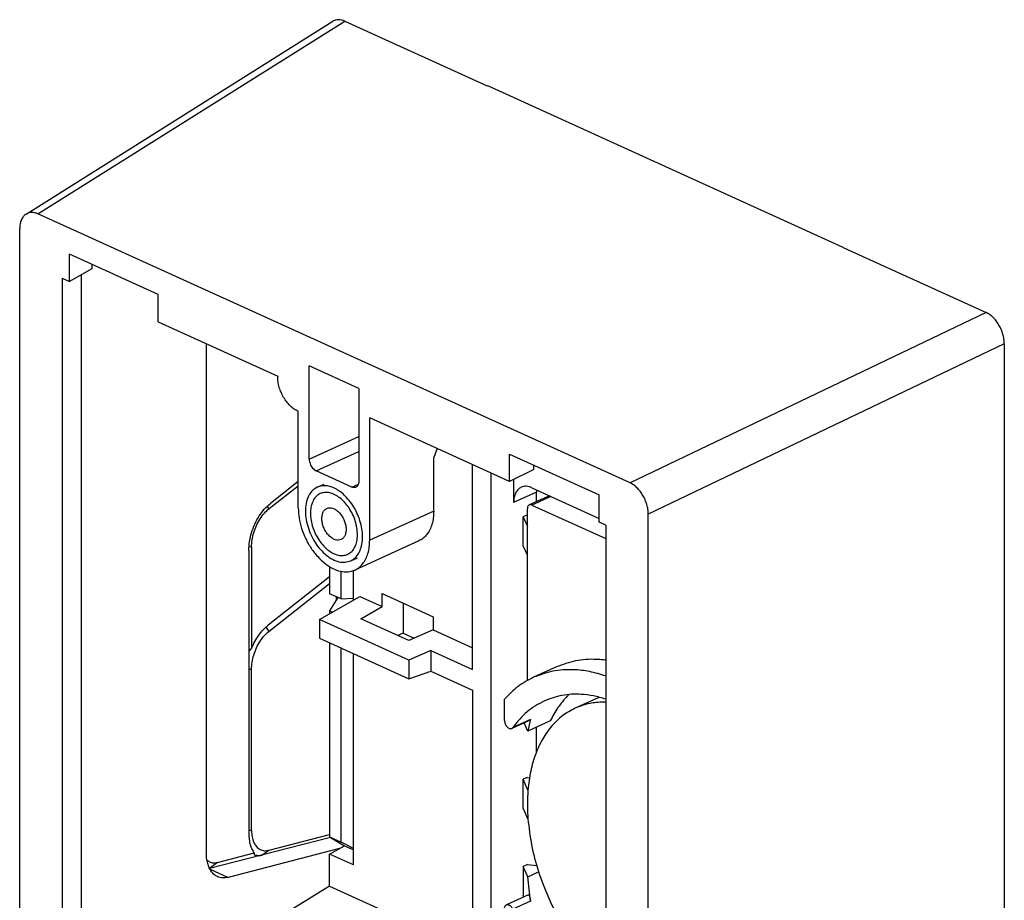
# Model space of a CAD drawing. Units: inches. Extents: x -5.7 to 8.3, y -4.6 to 8.5.
# Drawn here: x 2 to 5, y 5.1 to 7.8 of the extents above; entities that cross this region are included whole.
import ezdxf

# ---------------------------------------------------------------- set-up
doc = ezdxf.new("R2010")
doc.units = ezdxf.units.IN
doc.header["$MEASUREMENT"] = 0

# ---------------------------------------------------------------- blocks, each defined once
blk = doc.blocks.new('57950_1__13', base_point=(2.5426, 3.2839))
at = {"color": 7, "linetype": 'Continuous'}
for p, q in [((3.3957, 5.8087), (3.3957, 6.442)), ((3.4523, 6.4163), (3.4523, 4.1933)), ((3.523, 6.396), (3.523, 6.3251)), ((3.5796, 6.3707), (3.788, 6.2761)), ((3.6339, 6.3461), (3.5713, 6.3177)), ((3.5937, 6.3278), (3.5937, 6.3572)), ((3.5654, 5.7747), (3.5654, 6.3059)), ((3.5796, 6.3173), (3.8083, 6.2134)), ((3.5654, 6.2865), (3.5524, 6.2806)), ((3.5524, 6.2806), (3.5654, 6.2512)), ((3.5524, 6.1915), (3.5524, 6.2806)), ((3.5654, 6.1621), (3.5524, 6.1915)), ((2.9536, 6.1266), (2.9536, 6.043)), ((2.989, 6.0269), (2.989, 6.1122)), ((3.0277, 6.0229), (3.0277, 6.1147)), ((2.9225, 5.963), (3.0474, 6.0341)), ((2.989, 6.0269), (2.9536, 6.043)), ((2.979, 6.0314), (2.9536, 5.9897)), ((3.0474, 6.0341), (3.1158, 6.0031)), ((3.1158, 6.0031), (3.1158, 6.0433)), ((3.1158, 6.0433), (3.2739, 5.9715)), ((2.989, 6.0269), (3.0277, 6.0289)), ((3.0501, 5.9656), (3.1158, 6.0031)), ((3.1816, 6.0134), (3.1816, 5.9213)), ((2.9536, 5.9897), (2.9536, 5.9807)), ((2.9536, 5.9897), (2.9624, 5.9857)), ((3.2739, 5.9715), (3.2739, 5.9313)), ((2.9225, 5.963), (2.9225, 5.9051)), ((3.1985, 5.8376), (2.9225, 5.963)), ((3.1982, 5.8984), (3.0501, 5.9656)), ((3.1816, 5.9213), (3.1642, 5.9138)), ((3.1816, 5.9213), (3.2155, 5.9059)), ((3.2739, 5.9313), (3.1982, 5.8984)), ((3.2739, 5.9313), (3.3957, 5.876)), ((2.9225, 5.9051), (3.1985, 5.7797)), ((2.9536, 5.8909), (2.9536, 5.2912)), ((2.989, 5.2751), (2.989, 5.8749)), ((3.0277, 5.2043), (3.0277, 5.8573)), ((3.2666, 5.8673), (3.1985, 5.8376)), ((3.2666, 5.8673), (3.3957, 5.8087)), ((3.2666, 5.8673), (3.2666, 5.8038)), ((3.1985, 5.8376), (3.1985, 5.7797)), ((3.1985, 5.7797), (3.2666, 5.8038)), ((3.2666, 5.8038), (3.3957, 5.7452)), ((3.6555, 5.8166), (3.5848, 5.7845)), ((3.3957, 5.7452), (3.3957, 4.2163)), ((3.4947, 5.651), (3.4947, 5.7172)), ((3.7842, 5.7211), (3.7134, 5.689)), ((3.5742, 5.6523), (3.5171, 5.6264)), ((3.5666, 5.618), (3.5552, 5.6436)), ((3.6361, 5.6496), (3.5666, 5.618)), ((3.5937, 5.5544), (3.5937, 5.6303)), ((3.5644, 5.4746), (3.5524, 5.4692)), ((3.5524, 5.3801), (3.5524, 5.4692)), ((3.5672, 5.4358), (3.5524, 5.4692)), ((3.5644, 5.4746), (3.5719, 5.4739)), ((3.5672, 5.3467), (3.5524, 5.3801)), ((2.9536, 5.2912), (2.989, 5.2751)), ((2.9536, 5.2912), (3.0001, 5.2633)), ((3.0277, 5.2546), (2.989, 5.2751)), ((2.9536, 5.2379), (3.0001, 5.2633)), ((3.0001, 5.2633), (3.0277, 5.2508)), ((2.9536, 5.1391), (2.9536, 5.2379)), ((3.0277, 5.2043), (2.9536, 5.2379)), ((3.5656, 5.2053), (3.5524, 5.1993)), ((3.5524, 5.1993), (3.5524, 5.1102)), ((3.5666, 5.1673), (3.5524, 5.1993)), ((3.5656, 5.2053), (3.5941, 5.2027)), ((3.5666, 5.1673), (3.6003, 5.1826)), ((3.5937, 5.2027), (3.5937, 5.204)), ((2.9536, 5.1391), (2.5426, 4.8855)), ((2.9536, 5.1391), (3.2925, 4.9852)), ((3.5686, 5.1116), (3.5006, 5.0807)), ((3.5546, 5.1052), (3.5524, 5.1102)), ((3.4947, 5.0689), (3.4947, 5.0028)), ((2.8197, 4.7597), (3.2925, 4.9852)), ((3.2925, 4.9852), (3.2925, 4.6937)), ((2.5426, 3.8681), (2.5426, 4.8855)), ((2.5426, 4.8855), (2.8197, 4.7597)), ((3.5654, 4.881), (3.5654, 4.2061)), ((2.5659, 4.8598), (2.5659, 3.8726)), ((2.8077, 4.75), (2.5659, 4.8598)), ((2.8197, 4.7597), (2.8197, 4.5071)), ((2.8077, 4.5126), (2.8077, 4.75)), ((3.2925, 4.6937), (2.8197, 4.5071)), ((3.215, 4.6632), (3.215, 4.6117)), ((3.2664, 4.6165), (3.2664, 4.6834)), ((3.0856, 4.5519), (3.2664, 4.6354)), ((3.1832, 4.5969), (3.1832, 4.6506)), ((3.083, 4.5522), (3.083, 4.6111)), ((3.1125, 4.6227), (3.1125, 4.5643)), ((3.2664, 4.6165), (3.3321, 4.5867)), ((3.2503, 4.588), (2.8197, 4.418)), ((3.0401, 4.5574), (2.9904, 4.5349)), ((3.0856, 4.5519), (3.0401, 4.5574)), ((2.8197, 4.5071), (2.8077, 4.5126)), ((2.9557, 4.4919), (2.9904, 4.5349)), ((2.8077, 4.4235), (2.9557, 4.4919)), ((2.8077, 4.4235), (2.8077, 4.0894)), ((2.8197, 4.418), (2.8077, 4.4235)), ((2.8197, 4.0839), (2.8197, 4.418)), ((3.5654, 4.4198), (3.5524, 4.4139)), ((3.5524, 4.3248), (3.5524, 4.4139)), ((3.5524, 4.4139), (3.5654, 4.3846)), ((3.5654, 4.2955), (3.5524, 4.3248)), ((3.2503, 4.2539), (2.8197, 4.0839)), ((3.2115, 4.1868), (3.2115, 4.2385)), ((3.2433, 4.2015), (3.2433, 4.2511)), ((3.2664, 4.1944), (3.2664, 4.2584)), ((3.2458, 4.2038), (3.2664, 4.2133)), ((3.2458, 4.2038), (3.2458, 4.2026)), ((3.2458, 4.2038), (3.2664, 4.1944)), ((3.2458, 4.2026), (2.8077, 4.0003)), ((2.8197, 3.9948), (3.2925, 4.1814)), ((3.083, 4.1275), (3.083, 4.1878)), ((3.1125, 4.1995), (3.1125, 4.1411)), ((3.2925, 4.1814), (3.2458, 4.2026)), ((3.2925, 4.1814), (3.2925, 3.8899)), ((3.5795, 4.1819), (3.8083, 4.078)), ((3.6015, 4.1184), (3.8083, 4.0245)), ((2.8077, 4.0894), (2.8197, 4.0839)), ((3.5089, 4.0963), (3.5308, 4.0863)), ((3.5393, 4.0104), (3.3978, 4.0746)), ((3.5308, 4.0151), (3.5067, 4.026)), ((2.8077, 3.7628), (2.8077, 4.0003)), ((2.8197, 3.9948), (2.8077, 4.0003)), ((2.8197, 3.9948), (2.8197, 3.7423)), ((2.5659, 3.8726), (2.8077, 3.9831)), ((3.5852, 3.9165), (3.4685, 3.9695)), ((3.3978, 3.9374), (3.5569, 3.8651)), ((3.5852, 3.4205), (3.5852, 3.9217)), ((3.7125, 3.9282), (3.7125, 3.427)), ((2.8077, 3.7628), (2.5659, 3.8726)), ((2.8197, 3.7423), (3.2925, 3.8899)), ((3.6418, 3.896), (3.6418, 3.3949)), ((2.8197, 3.7423), (2.5426, 3.8681)), ((3.1242, 3.7788), (2.949, 3.6494)), ((2.7892, 3.7142), (2.8688, 3.7576)), ((2.9767, 3.7547), (2.8392, 3.6914)), ((3.3233, 3.7729), (3.3233, 3.6418)), ((2.7892, 3.7142), (2.7892, 3.6697)), ((2.8392, 3.6914), (2.7892, 3.7142)), ((2.9837, 3.7119), (2.8392, 3.6455)), ((2.8392, 3.6914), (2.8392, 3.6455)), ((3.0918, 3.5845), (3.2864, 3.7052)), ((2.8757, 3.6289), (2.9966, 3.6845)), ((2.8757, 3.6289), (2.8392, 3.6455)), ((2.8757, 3.5624), (2.8757, 3.6289)), ((3.3233, 3.6418), (3.1802, 3.5743)), ((3.3233, 3.6418), (3.3303, 3.6385)), ((3.3303, 3.6385), (3.3303, 3.5009)), ((3.7286, 3.5819), (3.8083, 3.6311)), ((3.0633, 3.5505), (2.9297, 3.6112)), ((2.8416, 3.5779), (2.8757, 3.5624)), ((2.9496, 3.5883), (2.8757, 3.5624)), ((3.0481, 3.5436), (2.9394, 3.593)), ((3.3831, 3.4769), (3.3831, 3.5747)), ((3.3831, 3.5747), (3.5852, 3.483)), ((3.7286, 3.5819), (3.8083, 3.5457)), ((3.7286, 3.5819), (3.7286, 3.5616)), ((3.4209, 3.5043), (3.4248, 3.5558)), ((3.7652, 3.545), (3.7286, 3.5616)), ((3.7652, 3.3311), (3.7652, 3.545)), ((3.4209, 3.4598), (3.4209, 3.5043)), ((3.4209, 3.5043), (3.5852, 3.4297)), ((3.3831, 3.4769), (3.3303, 3.5009)), ((3.3831, 3.4769), (3.4209, 3.4903)), ((3.4209, 3.4598), (3.7296, 3.3196)), ((3.5852, 3.4205), (3.6418, 3.3949)), ((3.7125, 3.427), (3.6418, 3.3949)), ((3.7106, 3.4261), (3.7652, 3.4012)), ((3.6519, 3.3995), (3.7296, 3.3642)), ((3.7569, 3.405), (3.7296, 3.3642)), ((3.7286, 3.3477), (3.7652, 3.3685)), ((3.7296, 3.3642), (3.7296, 3.3482)), ((3.7286, 3.3244), (3.7286, 3.3477)), ((3.7286, 3.3477), (3.7652, 3.3311)), ((3.8083, 3.2882), (3.7286, 3.3244)), ((3.7296, 3.324), (3.7296, 3.3196)), ((3.7296, 3.3196), (3.735, 3.3215)), ((3.7733, 3.2998), (3.7733, 3.3041)), ((3.7733, 3.2998), (3.8083, 3.2839))]:
    blk.add_line(p, q, dxfattribs=at)
at = {"color": 3, "linetype": 'Continuous'}
for p, q in [((3.5937, 6.3572), (3.523, 6.3251)), ((3.6385, 6.344), (3.5796, 6.3173)), ((3.5753, 5.6541), (3.5206, 5.6293)), ((3.5753, 5.092), (3.5206, 5.0672)), ((3.2503, 4.2539), (3.2503, 4.588)), ((3.3321, 4.2526), (3.3321, 4.5867)), ((3.5654, 4.2446), (3.4523, 4.1933)), ((3.6385, 4.1551), (3.5089, 4.0963)), ((3.5308, 4.0863), (3.6015, 4.1184)), ((3.3978, 3.9374), (3.4685, 3.9695)), ((3.6418, 3.896), (3.7125, 3.9282)), ((3.5852, 3.878), (3.5569, 3.8651)), ((3.158, 3.8479), (3.3233, 3.7729)), ((3.0538, 3.811), (3.048, 3.8136)), ((3.0538, 3.811), (3.0538, 3.7562)), ((3.1242, 3.7788), (3.2864, 3.7052)), ((2.9767, 3.7547), (2.9289, 3.7764)), ((2.9837, 3.7587), (2.9837, 3.7119)), ((3.0538, 3.7562), (3.0785, 3.745)), ((2.9837, 3.7119), (3.0147, 3.6979)), ((3.0918, 3.5845), (2.949, 3.6494))]:
    blk.add_line(p, q, dxfattribs=at)
at = {"color": 7, "linetype": 'Continuous'}
for points, knots in [([(3.5465, 6.3723), (3.543, 6.3702), (3.5358, 6.3659), (3.5285, 6.3546), (3.5238, 6.3407), (3.5233, 6.3305), (3.523, 6.3251)], [0, 0, 0, 0, 0.01202268, 0.0249655, 0.03940197, 0.0554719, 0.0554719, 0.0554719, 0.0554719]), ([(3.5796, 6.3707), (3.5767, 6.3719), (3.5711, 6.3741), (3.5624, 6.3754), (3.554, 6.3751), (3.549, 6.3732), (3.5465, 6.3723)], [0, 0, 0, 0, 0.00933361, 0.01801473, 0.02618978, 0.03408595, 0.03408595, 0.03408595, 0.03408595]), ([(3.594, 6.3642), (3.5939, 6.363), (3.5938, 6.3607), (3.5937, 6.3584), (3.5937, 6.3572)], [0, 0, 0, 0, 0.003441098, 0.006956775, 0.006956775, 0.006956775, 0.006956775]), ([(3.5713, 6.3177), (3.5704, 6.3172), (3.5686, 6.3161), (3.5668, 6.3132), (3.5656, 6.3098), (3.5655, 6.3072), (3.5654, 6.3059)], [0, 0, 0, 0, 0.00300567, 0.00624137, 0.00985049, 0.01386798, 0.01386798, 0.01386798, 0.01386798]), ([(3.5796, 6.3173), (3.5781, 6.3178), (3.5754, 6.3188), (3.5726, 6.318), (3.5713, 6.3177)], [0, 0, 0, 0, 0.00448355, 0.008472851, 0.008472851, 0.008472851, 0.008472851]), ([(3.8083, 5.8374), (3.8034, 5.838), (3.7935, 5.8391), (3.7622, 5.8409), (3.7146, 5.8385), (3.675, 5.8238), (3.6555, 5.8166)], [0, 0, 0, 0, 0.0150321, 0.0298719, 0.0939649, 0.1559681, 0.1559681, 0.1559681, 0.1559681]), ([(3.8083, 5.7887), (3.7915, 5.7937), (3.7587, 5.8035), (3.7033, 5.8095), (3.6439, 5.8064), (3.6043, 5.7917), (3.5848, 5.7845)], [0, 0, 0, 0, 0.0525334, 0.1025243, 0.1666172, 0.2286205, 0.2286205, 0.2286205, 0.2286205]), ([(3.5848, 5.7845), (3.5682, 5.7758), (3.5346, 5.7581), (3.5081, 5.7309), (3.4947, 5.7172)], [0, 0, 0, 0, 0.0557892, 0.1131154, 0.1131154, 0.1131154, 0.1131154]), ([(3.8083, 5.717), (3.7955, 5.7207), (3.7704, 5.7278), (3.7248, 5.7333), (3.6725, 5.7316), (3.6359, 5.7182), (3.6179, 5.7116)], [0, 0, 0, 0, 0.0399709, 0.0782681, 0.1374874, 0.1945891, 0.1945891, 0.1945891, 0.1945891]), ([(3.6943, 5.7312), (3.6934, 5.7304), (3.6916, 5.7287), (3.6792, 5.7161), (3.6584, 5.6911), (3.6437, 5.6636), (3.6361, 5.6496)], [0, 0, 0, 0, 0.003708, 0.0074287, 0.0528781, 0.100681, 0.100681, 0.100681, 0.100681]), ([(3.6179, 5.7116), (3.5994, 5.7014), (3.5614, 5.6805), (3.5344, 5.6466), (3.5206, 5.6293)], [0, 0, 0, 0, 0.0629016, 0.1286006, 0.1286006, 0.1286006, 0.1286006]), ([(3.8083, 5.7073), (3.8062, 5.7074), (3.802, 5.7075), (3.7834, 5.7073), (3.7529, 5.7041), (3.7265, 5.694), (3.7134, 5.689)], [0, 0, 0, 0, 0.00640509, 0.01276951, 0.05559236, 0.09735816, 0.09735816, 0.09735816, 0.09735816]), ([(3.788, 5.7228), (3.7874, 5.7225), (3.7861, 5.722), (3.7848, 5.7214), (3.7842, 5.7211)], [0, 0, 0, 0, 0.002100017, 0.004200329, 0.004200329, 0.004200329, 0.004200329]), ([(3.7134, 5.689), (3.7002, 5.6819), (3.6733, 5.6675), (3.6395, 5.6346), (3.6112, 5.5944), (3.5895, 5.5469), (3.5739, 5.4934), (3.5695, 5.4554), (3.5672, 5.4358)], [0, 0, 0, 0, 0.0449388, 0.0911866, 0.1398499, 0.1917067, 0.2471728, 0.3063293, 0.3063293, 0.3063293, 0.3063293]), ([(3.4947, 5.651), (3.4948, 5.6493), (3.4951, 5.6458), (3.4967, 5.6407), (3.4991, 5.6358), (3.5022, 5.6316), (3.5058, 5.6283), (3.5097, 5.6262), (3.5136, 5.6253), (3.516, 5.626), (3.5171, 5.6264)], [0, 0, 0, 0, 0.00509645, 0.01049316, 0.0159577, 0.02124614, 0.02614507, 0.03051804, 0.03436113, 0.03785657, 0.03785657, 0.03785657, 0.03785657]), ([(3.5753, 5.6541), (3.5737, 5.6485), (3.5703, 5.6365), (3.5679, 5.6244), (3.5666, 5.618)], [0, 0, 0, 0, 0.01761724, 0.03718312, 0.03718312, 0.03718312, 0.03718312]), ([(3.5742, 5.6523), (3.5744, 5.6525), (3.575, 5.6529), (3.5752, 5.6537), (3.5753, 5.6541)], [0, 0, 0, 0, 0.00089203, 0.002248995, 0.002248995, 0.002248995, 0.002248995]), ([(3.5171, 5.6264), (3.5178, 5.6267), (3.5191, 5.6275), (3.5201, 5.6287), (3.5206, 5.6293)], [0, 0, 0, 0, 0.002231346, 0.004561924, 0.004561924, 0.004561924, 0.004561924]), ([(3.5672, 5.4358), (3.5664, 5.4212), (3.5646, 5.3915), (3.5663, 5.3618), (3.5672, 5.3467)], [0, 0, 0, 0, 0.0437872, 0.08917008, 0.08917008, 0.08917008, 0.08917008]), ([(3.5672, 5.3467), (3.5703, 5.3197), (3.5766, 5.2647), (3.5986, 5.1833), (3.6291, 5.1032), (3.6682, 5.0269), (3.7146, 4.9563), (3.7563, 4.9066), (3.7882, 4.8743), (3.8017, 4.8622), (3.8083, 4.8562)], [0, 0, 0, 0, 0.0814531, 0.1659067, 0.2519605, 0.3381077, 0.4228357, 0.5047254, 0.5321797, 0.5590595, 0.5590595, 0.5590595, 0.5590595]), ([(3.5753, 5.092), (3.5737, 5.1046), (3.5706, 5.1296), (3.5679, 5.1547), (3.5666, 5.1673)], [0, 0, 0, 0, 0.03790611, 0.07573202, 0.07573202, 0.07573202, 0.07573202]), ([(3.5686, 5.1116), (3.569, 5.1116), (3.5701, 5.1114), (3.5712, 5.1092), (3.5724, 5.1063), (3.5735, 5.1022), (3.5746, 5.0973), (3.5751, 5.0938), (3.5753, 5.092)], [0, 0, 0, 0, 0.00114855, 0.0032638, 0.00655935, 0.01088381, 0.01596454, 0.02146177, 0.02146177, 0.02146177, 0.02146177]), ([(3.4947, 5.0689), (3.4948, 5.0703), (3.4949, 5.0728), (3.4961, 5.0763), (3.4979, 5.0791), (3.4997, 5.0802), (3.5006, 5.0807)], [0, 0, 0, 0, 0.00401748, 0.0076266, 0.01086231, 0.01386798, 0.01386798, 0.01386798, 0.01386798]), ([(3.5006, 5.0807), (3.5017, 5.0811), (3.504, 5.0818), (3.5078, 5.081), (3.5116, 5.079), (3.5151, 5.0759), (3.5183, 5.0719), (3.5198, 5.0688), (3.5206, 5.0672)], [0, 0, 0, 0, 0.00339813, 0.00711835, 0.01133588, 0.01605724, 0.02116587, 0.02647139, 0.02647139, 0.02647139, 0.02647139]), ([(3.5206, 5.0672), (3.5333, 5.0399), (3.5585, 4.9857), (3.606, 4.9107), (3.659, 4.8426), (3.7121, 4.7888), (3.7619, 4.7475), (3.7931, 4.7277), (3.8083, 4.7181)], [0, 0, 0, 0, 0.0901288, 0.1791394, 0.2657111, 0.3486695, 0.4053605, 0.4593986, 0.4593986, 0.4593986, 0.4593986]), ([(3.8083, 4.6464), (3.7935, 4.6554), (3.7631, 4.6739), (3.7116, 4.7139), (3.6541, 4.7678), (3.5943, 4.8384), (3.5398, 4.9169), (3.5098, 4.974), (3.4947, 5.0028)], [0, 0, 0, 0, 0.0521826, 0.1066233, 0.1952681, 0.2880117, 0.3837735, 0.4813045, 0.4813045, 0.4813045, 0.4813045]), ([(3.3321, 4.5867), (3.3282, 4.5882), (3.3199, 4.5914), (3.3063, 4.5938), (3.2917, 4.5949), (3.277, 4.5943), (3.263, 4.5923), (3.2544, 4.5894), (3.2503, 4.588)], [0, 0, 0, 0, 0.01253724, 0.02653122, 0.04135036, 0.05627281, 0.07056604, 0.08356466, 0.08356466, 0.08356466, 0.08356466]), ([(3.3321, 4.2526), (3.3282, 4.2541), (3.3199, 4.2573), (3.3063, 4.2597), (3.2917, 4.2608), (3.277, 4.2602), (3.263, 4.2581), (3.2544, 4.2552), (3.2503, 4.2539)], [0, 0, 0, 0, 0.01253724, 0.02653122, 0.04135036, 0.05627281, 0.07056604, 0.08356466, 0.08356466, 0.08356466, 0.08356466]), ([(3.5067, 4.026), (3.4994, 4.0299), (3.484, 4.0381), (3.4634, 4.0559), (3.4443, 4.0775), (3.4276, 4.1024), (3.4139, 4.1298), (3.4037, 4.1584), (3.3971, 4.1874), (3.3962, 4.2068), (3.3957, 4.2163)], [0, 0, 0, 0, 0.0250167, 0.0521645, 0.0810901, 0.1112518, 0.1419926, 0.172605, 0.2023927, 0.2307324, 0.2307324, 0.2307324, 0.2307324]), ([(3.5654, 4.2061), (3.5655, 4.2045), (3.5657, 4.2012), (3.5672, 4.1963), (3.5694, 4.1916), (3.5723, 4.1875), (3.5756, 4.184), (3.5783, 4.1826), (3.5795, 4.1819)], [0, 0, 0, 0, 0.00485493, 0.00999229, 0.01521191, 0.02030093, 0.02506684, 0.02937329, 0.02937329, 0.02937329, 0.02937329]), ([(3.4523, 4.1933), (3.4525, 4.1884), (3.453, 4.1786), (3.4564, 4.1638), (3.4615, 4.1492), (3.4685, 4.1353), (3.477, 4.1225), (3.4868, 4.1115), (3.4973, 4.1025), (3.5051, 4.0983), (3.5089, 4.0963)], [0, 0, 0, 0, 0.0144406, 0.029619, 0.0452177, 0.0608818, 0.0762508, 0.09099, 0.1048233, 0.1175706, 0.1175706, 0.1175706, 0.1175706]), ([(3.6015, 4.1184), (3.6089, 4.1145), (3.6243, 4.1063), (3.6449, 4.0885), (3.664, 4.067), (3.6806, 4.042), (3.6944, 4.0147), (3.7045, 3.986), (3.7112, 3.957), (3.7121, 3.9376), (3.7125, 3.9282)], [0, 0, 0, 0, 0.0250167, 0.0521645, 0.0810901, 0.1112518, 0.1419926, 0.172605, 0.2023927, 0.2307324, 0.2307324, 0.2307324, 0.2307324]), ([(3.5308, 4.0863), (3.5382, 4.0824), (3.5536, 4.0742), (3.5741, 4.0564), (3.5932, 4.0349), (3.6099, 4.0099), (3.6237, 3.9825), (3.6338, 3.9539), (3.6405, 3.9249), (3.6414, 3.9055), (3.6418, 3.896)], [0, 0, 0, 0, 0.0250167, 0.0521645, 0.0810901, 0.1112518, 0.1419926, 0.172605, 0.2023927, 0.2307324, 0.2307324, 0.2307324, 0.2307324]), ([(3.366, 4.0761), (3.3624, 4.0739), (3.355, 4.0694), (3.3478, 4.0574), (3.3437, 4.0428), (3.3429, 4.026), (3.3456, 4.008), (3.3514, 3.99), (3.36, 3.9728), (3.3709, 3.9578), (3.3834, 3.9454), (3.3932, 3.9399), (3.3978, 3.9374)], [0, 0, 0, 0, 0.0123243, 0.0257022, 0.040749, 0.0575548, 0.0758071, 0.0949372, 0.1142435, 0.1329995, 0.1505583, 0.1664676, 0.1664676, 0.1664676, 0.1664676]), ([(3.3978, 4.0746), (3.395, 4.0757), (3.3896, 4.0779), (3.3813, 4.0791), (3.3732, 4.0788), (3.3684, 4.077), (3.366, 4.0761)], [0, 0, 0, 0, 0.0089836, 0.01733918, 0.02520766, 0.03280773, 0.03280773, 0.03280773, 0.03280773]), ([(3.4142, 4.0671), (3.4141, 4.0657), (3.414, 4.0629), (3.4143, 4.054), (3.4163, 4.0401), (3.4221, 4.0221), (3.4307, 4.0049), (3.4416, 3.9899), (3.4541, 3.9775), (3.4639, 3.9721), (3.4685, 3.9695)], [0, 0, 0, 0, 0.0042193, 0.0085475, 0.0267998, 0.0459299, 0.0652362, 0.0839922, 0.101551, 0.1174603, 0.1174603, 0.1174603, 0.1174603]), ([(3.5308, 4.0151), (3.5344, 4.0131), (3.542, 4.0091), (3.552, 4.0004), (3.5614, 3.9898), (3.5696, 3.9776), (3.5763, 3.9642), (3.5813, 3.9501), (3.5846, 3.9359), (3.585, 3.9264), (3.5852, 3.9217)], [0, 0, 0, 0, 0.0122693, 0.0255838, 0.0397703, 0.054563, 0.0696397, 0.0846534, 0.0992627, 0.1131617, 0.1131617, 0.1131617, 0.1131617]), ([(3.1242, 3.7788), (3.1273, 3.7814), (3.1337, 3.7868), (3.1416, 3.7972), (3.1484, 3.809), (3.1534, 3.8218), (3.1567, 3.8348), (3.1572, 3.8435), (3.1574, 3.8478)], [0, 0, 0, 0, 0.01204462, 0.02512427, 0.03886112, 0.05279649, 0.06621393, 0.07892922, 0.07892922, 0.07892922, 0.07892922]), ([(3.5569, 3.8651), (3.5597, 3.864), (3.5651, 3.8619), (3.5728, 3.8607), (3.5796, 3.8608), (3.5834, 3.8618), (3.5852, 3.8623)], [0, 0, 0, 0, 0.0089836, 0.01733918, 0.02329677, 0.02906122, 0.02906122, 0.02906122, 0.02906122]), ([(3.0538, 3.811), (3.053, 3.8102), (3.0513, 3.8086), (3.0451, 3.8032), (3.0357, 3.7955), (3.0248, 3.7872), (3.0162, 3.781), (3.0099, 3.7765), (3.0044, 3.7726), (2.9983, 3.7684), (2.9914, 3.7638), (2.9861, 3.7603), (2.9837, 3.7587)], [0, 0, 0, 0, 0.00350955, 0.00694037, 0.02469932, 0.0395923, 0.04837964, 0.05642054, 0.06270081, 0.06856294, 0.07884389, 0.08753157, 0.08753157, 0.08753157, 0.08753157]), ([(2.9767, 3.7547), (2.9779, 3.7553), (2.9803, 3.7564), (2.9826, 3.7579), (2.9837, 3.7587)], [0, 0, 0, 0, 0.003985781, 0.008116629, 0.008116629, 0.008116629, 0.008116629]), ([(3.0538, 3.7562), (3.0504, 3.7536), (3.0432, 3.748), (3.0315, 3.7398), (3.019, 3.7316), (3.0065, 3.724), (2.9948, 3.7173), (2.9872, 3.7136), (2.9837, 3.7119)], [0, 0, 0, 0, 0.0128828, 0.02744005, 0.04272055, 0.05772219, 0.07146241, 0.08304831, 0.08304831, 0.08304831, 0.08304831]), ([(3.3233, 3.7729), (3.323, 3.7686), (3.3225, 3.7598), (3.3188, 3.7468), (3.3132, 3.7341), (3.3056, 3.7226), (3.2968, 3.7126), (3.2898, 3.7076), (3.2864, 3.7052)], [0, 0, 0, 0, 0.01287716, 0.02646164, 0.04038028, 0.05421634, 0.06756365, 0.0800815, 0.0800815, 0.0800815, 0.0800815]), ([(2.949, 3.6494), (2.9473, 3.6479), (2.9437, 3.645), (2.9393, 3.6393), (2.9355, 3.6329), (2.9325, 3.6258), (2.9304, 3.6185), (2.9299, 3.6136), (2.9297, 3.6112)], [0, 0, 0, 0, 0.00664946, 0.01385108, 0.02142082, 0.02913352, 0.03674917, 0.04403778, 0.04403778, 0.04403778, 0.04403778]), ([(2.9297, 3.6112), (2.9299, 3.6091), (2.9303, 3.6051), (2.9323, 3.5998), (2.9352, 3.5954), (2.938, 3.5938), (2.9394, 3.593)], [0, 0, 0, 0, 0.00629687, 0.01192536, 0.01694489, 0.0215729, 0.0215729, 0.0215729, 0.0215729]), ([(3.0713, 3.5541), (3.0716, 3.5554), (3.0722, 3.558), (3.074, 3.5629), (3.0768, 3.5687), (3.0811, 3.575), (3.086, 3.5805), (3.0899, 3.5832), (3.0918, 3.5845)], [0, 0, 0, 0, 0.0039497, 0.00797733, 0.01568985, 0.02332502, 0.03068295, 0.03759742, 0.03759742, 0.03759742, 0.03759742]), ([(3.1734, 3.5601), (3.1733, 3.5609), (3.173, 3.5625), (3.1734, 3.5652), (3.1743, 3.568), (3.1758, 3.5706), (3.1778, 3.5729), (3.1794, 3.5738), (3.1802, 3.5743)], [0, 0, 0, 0, 0.00234125, 0.00492158, 0.00798007, 0.01107488, 0.01404209, 0.01674836, 0.01674836, 0.01674836, 0.01674836])]:
    blk.add_open_spline(points, degree=3, knots=knots, dxfattribs=at)
blk = doc.blocks.new('6_32_Insert_1__14', base_point=(2.8782, 6.1389))
at = {"color": 7, "linetype": 'Continuous'}
for p, q in [((2.9154, 6.3724), (2.9367, 6.3821)), ((3.0188, 6.1448), (3.04, 6.1544))]:
    blk.add_line(p, q, dxfattribs=at)
for points, knots in [([(2.9154, 6.3724), (2.9103, 6.3694), (2.8996, 6.3631), (2.8883, 6.3468), (2.881, 6.3268), (2.8781, 6.3034), (2.8795, 6.2781), (2.8852, 6.2517), (2.8948, 6.2258), (2.908, 6.2014), (2.9241, 6.1798), (2.9422, 6.1621), (2.9617, 6.1489), (2.9816, 6.1413), (3.0013, 6.139), (3.0131, 6.1429), (3.0188, 6.1448)], [0, 0, 0, 0, 0.0178026, 0.0368433, 0.0579325, 0.081326, 0.1068163, 0.1338711, 0.1617562, 0.1896413, 0.2166961, 0.2421865, 0.26558, 0.2866691, 0.3057099, 0.3235125, 0.3235125, 0.3235125, 0.3235125]), ([(3.0021, 6.345), (2.9975, 6.3493), (2.9884, 6.3577), (2.9733, 6.3674), (2.9581, 6.3741), (2.9431, 6.3772), (2.9285, 6.3771), (2.9197, 6.374), (2.9154, 6.3724)], [0, 0, 0, 0, 0.01912473, 0.03697743, 0.05347163, 0.06867822, 0.08285721, 0.09645892, 0.09645892, 0.09645892, 0.09645892]), ([(3.0188, 6.1448), (3.0237, 6.1476), (3.0337, 6.1535), (3.0446, 6.1683), (3.0521, 6.1865), (3.0558, 6.2079), (3.0556, 6.2314), (3.0515, 6.256), (3.0439, 6.2807), (3.0328, 6.3044), (3.0192, 6.3263), (3.0077, 6.3388), (3.0021, 6.345)], [0, 0, 0, 0, 0.0167241, 0.0344874, 0.0540049, 0.075555, 0.0990352, 0.1240637, 0.1500742, 0.176397, 0.2023313, 0.2272151, 0.2272151, 0.2272151, 0.2272151]), ([(2.989, 6.2104), (2.9862, 6.2095), (2.9802, 6.2076), (2.9703, 6.2096), (2.9605, 6.2146), (2.9512, 6.2225), (2.943, 6.2327), (2.9364, 6.2447), (2.9318, 6.2575), (2.9295, 6.2704), (2.9296, 6.2826), (2.9323, 6.2932), (2.9374, 6.302), (2.9427, 6.3053), (2.9452, 6.3069)], [0, 0, 0, 0, 0.0088291, 0.0184672, 0.0293653, 0.0415574, 0.0547681, 0.0685326, 0.0822972, 0.0955079, 0.1076999, 0.118598, 0.1282361, 0.1370653, 0.1370653, 0.1370653, 0.1370653]), ([(2.9452, 6.3069), (2.948, 6.3077), (2.9539, 6.3096), (2.9636, 6.3077), (2.9733, 6.303), (2.979, 6.2979), (2.982, 6.2952)], [0, 0, 0, 0, 0.00869664, 0.01816956, 0.02885948, 0.04081183, 0.04081183, 0.04081183, 0.04081183]), ([(2.982, 6.2952), (2.9849, 6.2919), (2.9909, 6.2852), (2.9976, 6.2731), (3.0024, 6.2602), (3.0047, 6.2472), (3.0047, 6.2349), (3.002, 6.2241), (2.9969, 6.2152), (2.9916, 6.2119), (2.989, 6.2104)], [0, 0, 0, 0, 0.0132617, 0.02711264, 0.04098906, 0.05432322, 0.06663555, 0.07763828, 0.08735931, 0.09625474, 0.09625474, 0.09625474, 0.09625474])]:
    blk.add_open_spline(points, degree=3, knots=knots, dxfattribs=at)
blk = doc.blocks.new('57952_top__16', base_point=(1.9948, 2.3716))
at = {"color": 7, "linetype": 'Continuous'}
for p, q in [((2.0145, 7.217), (2.9636, 7.8131)), ((3.0004, 7.8135), (3.441, 7.6135)), ((3.441, 7.6135), (3.4406, 7.6133)), ((3.4406, 7.6133), (3.4422, 7.6126)), ((3.441, 7.6132), (3.441, 7.6135)), ((3.4422, 7.6126), (3.443, 7.6131)), ((4.5421, 7.1134), (3.443, 7.6131)), ((3.883, 6.3859), (2.0513, 7.2175)), ((1.9948, 3.3046), (1.9948, 7.172)), ((4.5421, 7.1134), (4.542, 7.1133)), ((4.542, 7.1133), (4.5442, 7.1123)), ((4.5421, 7.1133), (4.5421, 7.1134)), ((4.5442, 7.1123), (4.5445, 7.1125)), ((4.5445, 7.1125), (4.9845, 6.9128)), ((2.1486, 7.0082), (2.1486, 7.0932)), ((2.4236, 6.9684), (2.1486, 7.0932)), ((2.2176, 7.0475), (2.1486, 7.0082)), ((2.2176, 7.0619), (2.2176, 7.0475)), ((2.1259, 7.0185), (2.1486, 7.0082)), ((2.1259, 7.0185), (2.1259, 3.3392)), ((2.1862, 3.3692), (2.1862, 7.0296)), ((2.4236, 6.8833), (2.4236, 6.9684)), ((2.4236, 6.8833), (2.793, 6.7156)), ((2.5722, 6.8159), (2.5722, 5.2422)), ((5.0409, 6.8161), (5.0409, 2.7567)), ((2.8906, 6.4593), (2.8906, 6.7473)), ((3.0437, 6.6778), (2.8906, 6.7473)), ((2.793, 6.7156), (2.793, 6.7147)), ((3.0437, 6.6778), (3.0437, 6.3898)), ((2.8559, 6.6068), (2.8566, 6.6065)), ((2.8566, 6.3088), (2.8566, 6.6065)), ((3.5106, 6.3898), (3.0776, 6.5864)), ((3.0776, 6.2085), (3.0776, 6.5864)), ((3.2865, 6.4916), (3.2756, 6.4647)), ((3.2756, 6.2983), (3.2756, 6.4647)), ((3.5106, 6.4749), (3.788, 6.349)), ((3.5106, 6.3898), (3.5106, 6.4749)), ((3.5849, 6.4268), (3.5849, 6.4412)), ((3.0224, 6.3727), (2.9118, 6.4229)), ((3.5849, 6.4268), (3.5106, 6.3898)), ((2.7667, 6.3063), (2.8566, 6.377)), ((2.8566, 6.39), (2.7706, 6.3223)), ((3.788, 6.2639), (3.788, 6.349)), ((3.9394, 2.4218), (3.9394, 6.2892)), ((3.8083, 6.2546), (3.788, 6.2639)), ((3.8083, 6.2546), (3.8083, 2.5754)), ((2.7121, 6.1876), (2.7121, 5.8733)), ((3.2297, 6.2062), (3.0317, 6.1163)), ((2.7036, 6.1771), (2.7036, 5.3006)), ((2.9536, 6.0952), (2.7639, 5.946)), ((2.7667, 5.9276), (2.9536, 6.0745)), ((2.9739, 6.0337), (2.9739, 6.0231)), ((2.7121, 5.3111), (2.7121, 5.809)), ((2.9565, 5.2895), (2.7474, 5.2355)), ((2.7667, 5.2496), (2.9536, 5.2979)), ((2.6073, 5.2121), (2.7205, 5.2414)), ((2.9846, 5.2549), (2.64, 5.1659)), ((2.7474, 5.2355), (2.5825, 5.1929))]:
    blk.add_line(p, q, dxfattribs=at)
at = {"color": 3, "linetype": 'Continuous'}
for p, q in [((2.0513, 7.2175), (3.0004, 7.8135)), ((4.9845, 6.9128), (3.883, 6.3859)), ((5.0409, 6.8161), (3.9394, 6.2892)), ((2.8906, 6.4593), (3.0437, 6.5288)), ((2.9118, 6.4229), (3.0437, 6.4828)), ((3.0224, 6.3727), (3.0426, 6.3818)), ((2.7667, 6.3063), (2.7608, 6.3138)), ((3.2756, 6.2983), (3.0776, 6.2085)), ((2.7121, 6.1876), (2.704, 6.1874)), ((2.7667, 5.9276), (2.7568, 5.9401)), ((2.7121, 5.809), (2.7036, 5.8087)), ((2.7121, 5.3111), (2.7036, 5.3109)), ((2.7667, 5.2496), (2.7474, 5.2355)), ((2.6073, 5.2121), (2.5821, 5.1937)), ((2.5836, 5.1907), (2.64, 5.1659))]:
    blk.add_line(p, q, dxfattribs=at)
at = {"color": 7, "linetype": 'Continuous'}
for points, knots in [([(3.0004, 7.8135), (2.9971, 7.8148), (2.9908, 7.8173), (2.981, 7.8184), (2.9716, 7.8173), (2.9662, 7.8145), (2.9636, 7.8131)], [0, 0, 0, 0, 0.01053948, 0.02025005, 0.02937258, 0.03827353, 0.03827353, 0.03827353, 0.03827353]), ([(2.0513, 7.2175), (2.048, 7.2188), (2.0417, 7.2213), (2.0318, 7.2223), (2.0225, 7.2212), (2.0171, 7.2184), (2.0145, 7.217)], [0, 0, 0, 0, 0.01053948, 0.02025005, 0.02937258, 0.03827353, 0.03827353, 0.03827353, 0.03827353]), ([(2.0145, 7.217), (2.0115, 7.2147), (2.0054, 7.2099), (1.9994, 7.1991), (1.9955, 7.1863), (1.9951, 7.1769), (1.9948, 7.172)], [0, 0, 0, 0, 0.01108958, 0.02311048, 0.03642479, 0.05109943, 0.05109943, 0.05109943, 0.05109943]), ([(5.0409, 6.8161), (5.0407, 6.8209), (5.0402, 6.8308), (5.0368, 6.8455), (5.0317, 6.8601), (5.0247, 6.8739), (5.0162, 6.8866), (5.0065, 6.8976), (4.9961, 6.9066), (4.9882, 6.9108), (4.9845, 6.9128)], [0, 0, 0, 0, 0.0144207, 0.029563, 0.0451139, 0.0607243, 0.0760401, 0.0907328, 0.1045317, 0.117261, 0.117261, 0.117261, 0.117261]), ([(2.8559, 6.6068), (2.8517, 6.6091), (2.843, 6.6137), (2.8313, 6.6238), (2.8205, 6.636), (2.8111, 6.6502), (2.8033, 6.6657), (2.7975, 6.6819), (2.7937, 6.6984), (2.7932, 6.7094), (2.793, 6.7147)], [0, 0, 0, 0, 0.0141814, 0.0295709, 0.0459683, 0.0630663, 0.0804926, 0.0978462, 0.1147322, 0.1307973, 0.1307973, 0.1307973, 0.1307973]), ([(2.8906, 6.4593), (2.8907, 6.4569), (2.891, 6.4519), (2.8933, 6.4445), (2.8966, 6.4375), (2.9009, 6.4314), (2.9059, 6.4262), (2.9099, 6.424), (2.9118, 6.4229)], [0, 0, 0, 0, 0.0072824, 0.01498844, 0.02281787, 0.03045139, 0.03760027, 0.04405994, 0.04405994, 0.04405994, 0.04405994]), ([(3.0348, 6.3721), (3.0339, 6.3718), (3.032, 6.3711), (3.0289, 6.3709), (3.0256, 6.3714), (3.0235, 6.3723), (3.0224, 6.3727)], [0, 0, 0, 0, 0.00296106, 0.00602671, 0.00928213, 0.01278223, 0.01278223, 0.01278223, 0.01278223]), ([(3.0437, 6.3898), (3.0436, 6.3878), (3.0434, 6.384), (3.0416, 6.3788), (3.0389, 6.3745), (3.0362, 6.3729), (3.0348, 6.3721)], [0, 0, 0, 0, 0.00602622, 0.0114399, 0.01629346, 0.02080196, 0.02080196, 0.02080196, 0.02080196]), ([(3.9394, 6.2892), (3.9392, 6.294), (3.9387, 6.3039), (3.9353, 6.3186), (3.9302, 6.3332), (3.9232, 6.347), (3.9147, 6.3597), (3.905, 6.3707), (3.8946, 6.3797), (3.8867, 6.3839), (3.883, 6.3859)], [0, 0, 0, 0, 0.0144207, 0.029563, 0.0451139, 0.0607243, 0.0760401, 0.0907328, 0.1045317, 0.117261, 0.117261, 0.117261, 0.117261]), ([(2.9245, 6.3524), (2.9203, 6.3499), (2.9115, 6.3447), (2.9022, 6.3312), (2.8962, 6.3148), (2.8937, 6.2955), (2.8949, 6.2746), (2.8996, 6.253), (2.9075, 6.2316), (2.9184, 6.2115), (2.9316, 6.1937), (2.9466, 6.1791), (2.9627, 6.1682), (2.9791, 6.1619), (2.9953, 6.1601), (3.005, 6.1633), (3.0097, 6.1648)], [0, 0, 0, 0, 0.0146693, 0.0303589, 0.0477364, 0.0670126, 0.0880167, 0.1103098, 0.1332871, 0.1562645, 0.1785576, 0.1995617, 0.2188379, 0.2362154, 0.2519049, 0.2665743, 0.2665743, 0.2665743, 0.2665743]), ([(3.0399, 6.2255), (3.0396, 6.2325), (3.0388, 6.2468), (3.0334, 6.268), (3.0252, 6.2888), (3.0142, 6.3082), (3.001, 6.3253), (2.9862, 6.3393), (2.9704, 6.3495), (2.9544, 6.3554), (2.9386, 6.3571), (2.9291, 6.3539), (2.9245, 6.3524)], [0, 0, 0, 0, 0.0208516, 0.0428337, 0.06536, 0.0877848, 0.1094731, 0.1298724, 0.1485917, 0.1654939, 0.1807984, 0.1951443, 0.1951443, 0.1951443, 0.1951443]), ([(2.7036, 6.1771), (2.7041, 6.186), (2.705, 6.2044), (2.7117, 6.2318), (2.7219, 6.2586), (2.7354, 6.2833), (2.7513, 6.3052), (2.7643, 6.3168), (2.7706, 6.3223)], [0, 0, 0, 0, 0.0268127, 0.0551378, 0.0840438, 0.1125349, 0.1396611, 0.1646323, 0.1646323, 0.1646323, 0.1646323]), ([(2.7121, 6.1876), (2.7124, 6.1949), (2.7132, 6.21), (2.7187, 6.2323), (2.7269, 6.2542), (2.738, 6.2744), (2.751, 6.2923), (2.7616, 6.3018), (2.7667, 6.3063)], [0, 0, 0, 0, 0.0219039, 0.0450434, 0.0686575, 0.0919326, 0.1140927, 0.1344923, 0.1344923, 0.1344923, 0.1344923]), ([(2.8566, 6.3088), (2.8572, 6.2982), (2.8583, 6.2765), (2.8665, 6.2443), (2.879, 6.2128), (2.8957, 6.1834), (2.9157, 6.1575), (2.9382, 6.1363), (2.9621, 6.1207), (2.9864, 6.1117), (3.0104, 6.1092), (3.0248, 6.114), (3.0317, 6.1163)], [0, 0, 0, 0, 0.0316317, 0.0649782, 0.0991505, 0.1331687, 0.1660696, 0.1970152, 0.2254121, 0.2510526, 0.2742694, 0.2960319, 0.2960319, 0.2960319, 0.2960319]), ([(3.2756, 6.2983), (3.2753, 6.2912), (3.2749, 6.2775), (3.2707, 6.2579), (3.2642, 6.2405), (3.255, 6.2258), (3.2436, 6.2138), (3.2343, 6.2087), (3.2297, 6.2062)], [0, 0, 0, 0, 0.02129, 0.041186, 0.0596562, 0.076819, 0.092965, 0.1085495, 0.1085495, 0.1085495, 0.1085495]), ([(3.0097, 6.1648), (3.0142, 6.1675), (3.0235, 6.1731), (3.0329, 6.1877), (3.0389, 6.2055), (3.0396, 6.2186), (3.0399, 6.2255)], [0, 0, 0, 0, 0.0154792, 0.03214308, 0.05073004, 0.07142008, 0.07142008, 0.07142008, 0.07142008]), ([(3.0317, 6.1163), (3.0363, 6.1188), (3.0456, 6.1239), (3.057, 6.1359), (3.0662, 6.1506), (3.0728, 6.1681), (3.0769, 6.1876), (3.0774, 6.2013), (3.0776, 6.2085)], [0, 0, 0, 0, 0.0155845, 0.0317305, 0.0488934, 0.0673635, 0.0872595, 0.1085495, 0.1085495, 0.1085495, 0.1085495]), ([(2.7121, 5.8733), (2.7153, 5.8806), (2.7217, 5.895), (2.7342, 5.9147), (2.7479, 5.9321), (2.7587, 5.9415), (2.7639, 5.946)], [0, 0, 0, 0, 0.02399576, 0.0473659, 0.06958626, 0.09023006, 0.09023006, 0.09023006, 0.09023006]), ([(2.7121, 5.809), (2.7124, 5.8163), (2.7132, 5.8313), (2.7187, 5.8536), (2.7269, 5.8755), (2.738, 5.8958), (2.751, 5.9136), (2.7616, 5.9231), (2.7667, 5.9276)], [0, 0, 0, 0, 0.0219039, 0.0450434, 0.0686575, 0.0919326, 0.1140927, 0.1344923, 0.1344923, 0.1344923, 0.1344923]), ([(2.7036, 5.8643), (2.705, 5.8658), (2.7077, 5.8689), (2.7106, 5.8718), (2.7121, 5.8733)], [0, 0, 0, 0, 0.00609408, 0.01232572, 0.01232572, 0.01232572, 0.01232572]), ([(2.7036, 5.3006), (2.7038, 5.2947), (2.7042, 5.2833), (2.7075, 5.2673), (2.7125, 5.253), (2.7179, 5.2451), (2.7205, 5.2414)], [0, 0, 0, 0, 0.01765211, 0.03399113, 0.04895254, 0.06261853, 0.06261853, 0.06261853, 0.06261853]), ([(2.7121, 5.3111), (2.7124, 5.3044), (2.7129, 5.2918), (2.7181, 5.2745), (2.7265, 5.2606), (2.7381, 5.2513), (2.7523, 5.2471), (2.7618, 5.2488), (2.7667, 5.2496)], [0, 0, 0, 0, 0.02005517, 0.03791067, 0.05362422, 0.06781661, 0.08166527, 0.09649765, 0.09649765, 0.09649765, 0.09649765]), ([(2.6074, 5.1678), (2.6038, 5.1698), (2.5966, 5.1737), (2.5879, 5.1832), (2.5809, 5.1951), (2.5759, 5.2092), (2.5727, 5.2251), (2.5723, 5.2364), (2.5722, 5.2422)], [0, 0, 0, 0, 0.01196069, 0.02454571, 0.03816031, 0.05303611, 0.0692408, 0.08670914, 0.08670914, 0.08670914, 0.08670914]), ([(2.7205, 5.2414), (2.7202, 5.2397), (2.7197, 5.2365), (2.7223, 5.2347), (2.7235, 5.2338)], [0, 0, 0, 0, 0.00464561, 0.008810955, 0.008810955, 0.008810955, 0.008810955]), ([(2.5739, 5.2198), (2.5751, 5.2187), (2.5775, 5.2167), (2.5839, 5.2129), (2.5941, 5.2098), (2.6028, 5.2113), (2.6073, 5.2121)], [0, 0, 0, 0, 0.00475608, 0.00942426, 0.02207561, 0.03562563, 0.03562563, 0.03562563, 0.03562563]), ([(2.7214, 5.2353), (2.7256, 5.2345), (2.7343, 5.2328), (2.7429, 5.2346), (2.7474, 5.2355)], [0, 0, 0, 0, 0.01265095, 0.02618305, 0.02618305, 0.02618305, 0.02618305]), ([(2.7235, 5.2338), (2.7266, 5.2333), (2.7346, 5.232), (2.7425, 5.2341), (2.7474, 5.2355)], [0, 0, 0, 0, 0.00925851, 0.02415986, 0.02415986, 0.02415986, 0.02415986]), ([(2.64, 5.1659), (2.6343, 5.1648), (2.6232, 5.1627), (2.6125, 5.1662), (2.6074, 5.1678)], [0, 0, 0, 0, 0.01716655, 0.03318656, 0.03318656, 0.03318656, 0.03318656])]:
    blk.add_open_spline(points, degree=3, knots=knots, dxfattribs=at)
blk = doc.blocks.new('57952__17', base_point=(1.9948, 2.3716))
for name, p in [('57952_top__16', (1.9948, 2.3716)), ('6_32_Insert_1__14', (2.8782, 6.1389))]:
    blk.add_blockref(name, p)
blk = doc.blocks.new('42777-1xB__18', base_point=(1.9948, 2.3716))
for name, p in [('57952__17', (1.9948, 2.3716)), ('57950_1__13', (2.5426, 3.2839))]:
    blk.add_blockref(name, p)
blk = doc.blocks.new('GEN1', base_point=(3.4771, 5.0285))
blk.add_blockref('42777-1xB__18', (1.9948, 2.3716))

msp = doc.modelspace()

# ---------------------------------------------------------------- block references
msp.add_blockref('GEN1', (3.4771, 5.0285))

doc.saveas('drawing.dxf')
